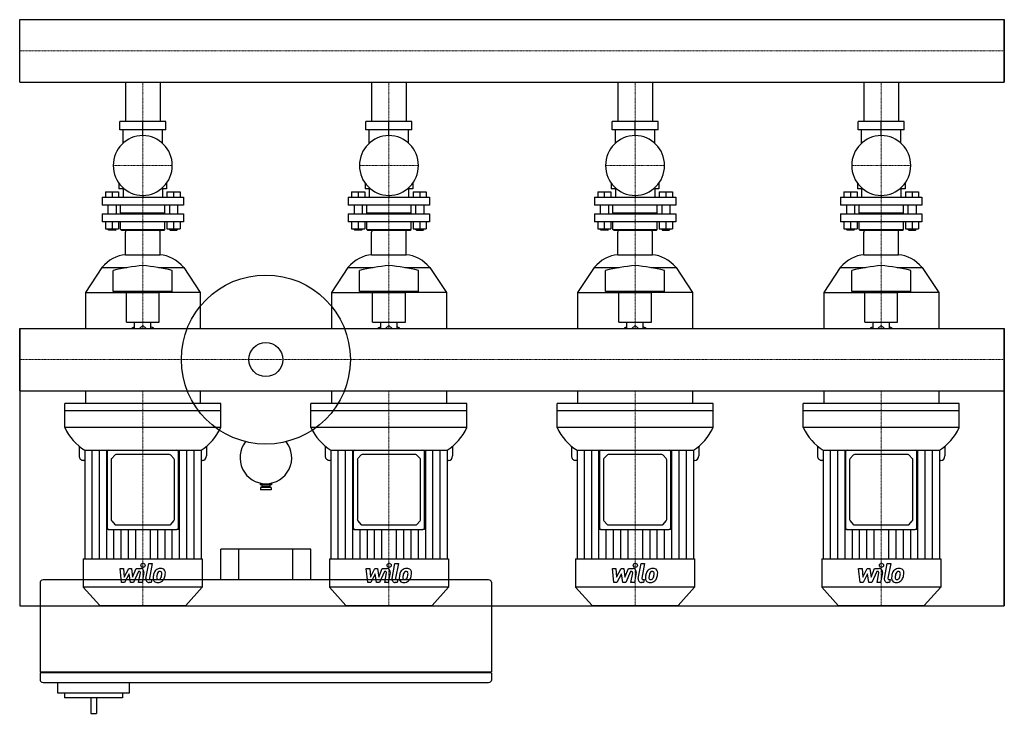
# Model space of a CAD drawing. Extents: x 0 to 1200, y -431 to 414.
import ezdxf

# ---------------------------------------------------------------- set-up
doc = ezdxf.new("R2010")
doc.units = 0
doc.linetypes.add('DASHDOT', pattern=[1, 0.5, -0.25, 0, -0.25])
doc.layers.get('0').update_dxf_attribs({"color": 124})
doc.layers.add('CP_AXIS', color=143, linetype='DASHDOT', lineweight=18)
doc.layers.add('CP_DETAL', color=33, linetype='Continuous')

msp = doc.modelspace()

# ---------------------------------------------------------------- linework, layer by layer
for p, q in [((0, 337.9), (0, 414.1)), ((0, 414.1), (1200, 414.1)), ((0, 414.1), (0, 414.1)), ((0, 337.9), (0, 414.1)), ((1200, 337.9), (1200, 414.1)), ((1200, 414.1), (1200, 337.9)), ((1200, 414.1), (1200, 414.1)), ((1200, 337.9), (1200, 414.1)), ((0, 337.9), (1200, 337.9)), ((0, 337.9), (0, 337.9)), ((128.8, 337.9), (128.8, 290)), ((128.8, 337.9), (171.2, 337.9)), ((171.2, 337.9), (171.2, 290)), ((428.8, 337.9), (428.8, 290)), ((428.8, 337.9), (471.2, 337.9)), ((471.2, 337.9), (471.2, 290)), ((728.8, 337.9), (728.8, 290)), ((728.8, 337.9), (771.2, 337.9)), ((771.2, 337.9), (771.2, 290)), ((1028.8, 337.9), (1028.8, 290)), ((1028.8, 337.9), (1071.2, 337.9)), ((1071.2, 337.9), (1071.2, 290)), ((1200, 337.9), (1200, 337.9)), ((178.1, 290), (121.9, 290)), ((121.9, 279.9), (121.9, 290)), ((150, 279.9), (150, 290)), ((178.1, 279.9), (178.1, 290)), ((478.1, 290), (421.9, 290)), ((421.9, 279.9), (421.9, 290)), ((450, 279.9), (450, 290)), ((478.1, 279.9), (478.1, 290)), ((778.1, 290), (721.9, 290)), ((721.9, 279.9), (721.9, 290)), ((750, 279.9), (750, 290)), ((778.1, 279.9), (778.1, 290)), ((1078.1, 290), (1021.9, 290)), ((1021.9, 279.9), (1021.9, 290)), ((1050, 279.9), (1050, 290)), ((1078.1, 279.9), (1078.1, 290)), ((178.1, 279.9), (121.9, 279.9)), ((126, 263.6), (126, 279.9)), ((150, 272.8), (150, 279.9)), ((174, 263.6), (174, 279.9)), ((478.1, 279.9), (421.9, 279.9)), ((426, 263.6), (426, 279.9)), ((450, 272.8), (450, 279.9)), ((474, 263.6), (474, 279.9)), ((778.1, 279.9), (721.9, 279.9)), ((726, 263.6), (726, 279.9)), ((750, 272.8), (750, 279.9)), ((774, 263.6), (774, 279.9)), ((1078.1, 279.9), (1021.9, 279.9)), ((1026, 263.6), (1026, 279.9)), ((1050, 272.8), (1050, 279.9)), ((1074, 263.6), (1074, 279.9)), ((104.5, 204.4), (104.5, 198)), ((104.5, 204.4), (120.5, 204.4)), ((112.5, 204.4), (112.5, 198)), ((120.5, 204.4), (120.5, 198)), ((121, 214.8), (121, 208.1)), ((127.4, 208.1), (121, 208.1)), ((126, 208.1), (126, 198)), ((179, 208.1), (172.6, 208.1)), ((174, 208.1), (174, 198)), ((179, 214.8), (179, 208.1)), ((179.5, 204.4), (179.5, 198)), ((179.5, 204.4), (195.5, 204.4)), ((187.5, 204.4), (187.5, 198)), ((195.5, 204.4), (195.5, 198)), ((404.5, 204.4), (404.5, 198)), ((404.5, 204.4), (420.5, 204.4)), ((412.5, 204.4), (412.5, 198)), ((420.5, 204.4), (420.5, 198)), ((421, 214.8), (421, 208.1)), ((427.4, 208.1), (421, 208.1)), ((426, 208.1), (426, 198)), ((479, 208.1), (472.6, 208.1)), ((474, 208.1), (474, 198)), ((479, 214.8), (479, 208.1)), ((479.5, 204.4), (479.5, 198)), ((479.5, 204.4), (495.5, 204.4)), ((487.5, 204.4), (487.5, 198)), ((495.5, 204.4), (495.5, 198)), ((704.5, 204.4), (704.5, 198)), ((704.5, 204.4), (720.5, 204.4)), ((712.5, 204.4), (712.5, 198)), ((720.5, 204.4), (720.5, 198)), ((721, 214.8), (721, 208.1)), ((727.4, 208.1), (721, 208.1)), ((726, 208.1), (726, 198)), ((779, 208.1), (772.6, 208.1)), ((774, 208.1), (774, 198)), ((779, 214.8), (779, 208.1)), ((779.5, 204.4), (779.5, 198)), ((779.5, 204.4), (795.5, 204.4)), ((787.5, 204.4), (787.5, 198)), ((795.5, 204.4), (795.5, 198)), ((1004.5, 204.4), (1004.5, 198)), ((1004.5, 204.4), (1020.5, 204.4)), ((1012.5, 204.4), (1012.5, 198)), ((1020.5, 204.4), (1020.5, 198)), ((1021, 214.8), (1021, 208.1)), ((1027.4, 208.1), (1021, 208.1)), ((1026, 208.1), (1026, 198)), ((1079, 208.1), (1072.6, 208.1)), ((1074, 208.1), (1074, 198)), ((1079, 214.8), (1079, 208.1)), ((1079.5, 204.4), (1079.5, 198)), ((1079.5, 204.4), (1095.5, 204.4)), ((1087.5, 204.4), (1087.5, 198)), ((1095.5, 204.4), (1095.5, 198)), ((100.5, 198), (199.5, 198)), ((100.5, 198), (100.5, 187.9)), ((150, 200), (150, 198)), ((199.5, 198), (199.5, 187.9)), ((400.5, 198), (499.5, 198)), ((400.5, 198), (400.5, 187.9)), ((450, 200), (450, 198)), ((499.5, 198), (499.5, 187.9)), ((700.5, 198), (799.5, 198)), ((700.5, 198), (700.5, 187.9)), ((750, 200), (750, 198)), ((799.5, 198), (799.5, 187.9)), ((1000.5, 198), (1099.5, 198)), ((1000.5, 198), (1000.5, 187.9)), ((1050, 200), (1050, 198)), ((1099.5, 198), (1099.5, 187.9)), ((199.5, 187.9), (100.5, 187.9)), ((107.5, 187.9), (107.5, 177.7)), ((117.5, 187.9), (117.5, 177.7)), ((123, 178.7), (123, 187.9)), ((177, 178.7), (177, 187.9)), ((182.5, 187.9), (182.5, 177.7)), ((192.5, 187.9), (192.5, 177.7)), ((499.5, 187.9), (400.5, 187.9)), ((407.5, 187.9), (407.5, 177.7)), ((417.5, 187.9), (417.5, 177.7)), ((423, 178.7), (423, 187.9)), ((477, 178.7), (477, 187.9)), ((482.5, 187.9), (482.5, 177.7)), ((492.5, 187.9), (492.5, 177.7)), ((799.5, 187.9), (700.5, 187.9)), ((707.5, 187.9), (707.5, 177.7)), ((717.5, 187.9), (717.5, 177.7)), ((723, 178.7), (723, 187.9)), ((777, 178.7), (777, 187.9)), ((782.5, 187.9), (782.5, 177.7)), ((792.5, 187.9), (792.5, 177.7)), ((1099.5, 187.9), (1000.5, 187.9)), ((1007.5, 187.9), (1007.5, 177.7)), ((1017.5, 187.9), (1017.5, 177.7)), ((1023, 178.7), (1023, 187.9)), ((1077, 178.7), (1077, 187.9)), ((1082.5, 187.9), (1082.5, 177.7)), ((1092.5, 187.9), (1092.5, 177.7)), ((100.5, 177.7), (199.5, 177.7)), ((100.5, 177.7), (100.5, 167.6)), ((123, 178.7), (177, 178.7)), ((124, 177.7), (123, 178.7)), ((176, 177.7), (177, 178.7)), ((199.5, 177.7), (199.5, 167.6)), ((400.5, 177.7), (499.5, 177.7)), ((400.5, 177.7), (400.5, 167.6)), ((423, 178.7), (477, 178.7)), ((424, 177.7), (423, 178.7)), ((476, 177.7), (477, 178.7)), ((499.5, 177.7), (499.5, 167.6)), ((700.5, 177.7), (799.5, 177.7)), ((700.5, 177.7), (700.5, 167.6)), ((723, 178.7), (777, 178.7)), ((724, 177.7), (723, 178.7)), ((776, 177.7), (777, 178.7)), ((799.5, 177.7), (799.5, 167.6)), ((1000.5, 177.7), (1099.5, 177.7)), ((1000.5, 177.7), (1000.5, 167.6)), ((1023, 178.7), (1077, 178.7)), ((1024, 177.7), (1023, 178.7)), ((1076, 177.7), (1077, 178.7)), ((1099.5, 177.7), (1099.5, 167.6)), ((199.5, 167.6), (100.5, 167.6)), ((104.5, 167.6), (104.5, 159.1)), ((104.5, 159.1), (120.5, 159.1)), ((107.5, 158.6), (107.5, 159.1)), ((107.5, 158.6), (117.5, 158.6)), ((108.5, 157.6), (107.5, 158.6)), ((116.5, 157.6), (108.5, 157.6)), ((112.5, 167.6), (112.5, 159.1)), ((116.5, 157.6), (117.5, 158.6)), ((117.5, 158.6), (117.5, 159.1)), ((120.5, 167.6), (120.5, 159.1)), ((123, 158.5), (123, 167.6)), ((123, 158.5), (177, 158.5)), ((124, 157.5), (123, 158.5)), ((124, 157.5), (176, 157.5)), ((129.5, 157.5), (170.5, 157.5)), ((176, 157.5), (177, 158.5)), ((177, 158.5), (177, 167.6)), ((179.5, 167.6), (179.5, 159.1)), ((179.5, 159.1), (187.5, 159.1)), ((182.5, 158.6), (182.5, 159.1)), ((192.5, 158.6), (182.5, 158.6)), ((183.5, 157.6), (182.5, 158.6)), ((183.5, 157.6), (191.5, 157.6)), ((187.5, 167.6), (187.5, 159.1)), ((187.5, 159.1), (195.5, 159.1)), ((191.5, 157.6), (192.5, 158.6)), ((192.5, 158.6), (192.5, 159.1)), ((195.5, 167.6), (195.5, 159.1)), ((499.5, 167.6), (400.5, 167.6)), ((404.5, 167.6), (404.5, 159.1)), ((404.5, 159.1), (420.5, 159.1)), ((407.5, 158.6), (407.5, 159.1)), ((407.5, 158.6), (417.5, 158.6)), ((408.5, 157.6), (407.5, 158.6)), ((416.5, 157.6), (408.5, 157.6)), ((412.5, 167.6), (412.5, 159.1)), ((416.5, 157.6), (417.5, 158.6)), ((417.5, 158.6), (417.5, 159.1)), ((420.5, 167.6), (420.5, 159.1)), ((423, 158.5), (423, 167.6)), ((423, 158.5), (477, 158.5)), ((424, 157.5), (423, 158.5)), ((424, 157.5), (476, 157.5)), ((429.5, 157.5), (470.5, 157.5)), ((476, 157.5), (477, 158.5)), ((477, 158.5), (477, 167.6)), ((479.5, 167.6), (479.5, 159.1)), ((479.5, 159.1), (487.5, 159.1)), ((482.5, 158.6), (482.5, 159.1)), ((492.5, 158.6), (482.5, 158.6)), ((483.5, 157.6), (482.5, 158.6)), ((483.5, 157.6), (491.5, 157.6)), ((487.5, 167.6), (487.5, 159.1)), ((487.5, 159.1), (495.5, 159.1)), ((491.5, 157.6), (492.5, 158.6)), ((492.5, 158.6), (492.5, 159.1)), ((495.5, 167.6), (495.5, 159.1)), ((799.5, 167.6), (700.5, 167.6)), ((704.5, 167.6), (704.5, 159.1)), ((704.5, 159.1), (720.5, 159.1)), ((707.5, 158.6), (707.5, 159.1)), ((707.5, 158.6), (717.5, 158.6)), ((708.5, 157.6), (707.5, 158.6)), ((716.5, 157.6), (708.5, 157.6)), ((712.5, 167.6), (712.5, 159.1)), ((716.5, 157.6), (717.5, 158.6)), ((717.5, 158.6), (717.5, 159.1)), ((720.5, 167.6), (720.5, 159.1)), ((723, 158.5), (723, 167.6)), ((723, 158.5), (777, 158.5)), ((724, 157.5), (723, 158.5)), ((724, 157.5), (776, 157.5)), ((729.5, 157.5), (770.5, 157.5)), ((776, 157.5), (777, 158.5)), ((777, 158.5), (777, 167.6)), ((779.5, 167.6), (779.5, 159.1)), ((779.5, 159.1), (787.5, 159.1)), ((782.5, 158.6), (782.5, 159.1)), ((792.5, 158.6), (782.5, 158.6)), ((783.5, 157.6), (782.5, 158.6)), ((783.5, 157.6), (791.5, 157.6)), ((787.5, 167.6), (787.5, 159.1)), ((787.5, 159.1), (795.5, 159.1)), ((791.5, 157.6), (792.5, 158.6)), ((792.5, 158.6), (792.5, 159.1)), ((795.5, 167.6), (795.5, 159.1)), ((1099.5, 167.6), (1000.5, 167.6)), ((1004.5, 167.6), (1004.5, 159.1)), ((1004.5, 159.1), (1020.5, 159.1)), ((1007.5, 158.6), (1007.5, 159.1)), ((1007.5, 158.6), (1017.5, 158.6)), ((1008.5, 157.6), (1007.5, 158.6)), ((1016.5, 157.6), (1008.5, 157.6)), ((1012.5, 167.6), (1012.5, 159.1)), ((1016.5, 157.6), (1017.5, 158.6)), ((1017.5, 158.6), (1017.5, 159.1)), ((1020.5, 167.6), (1020.5, 159.1)), ((1023, 158.5), (1023, 167.6)), ((1023, 158.5), (1077, 158.5)), ((1024, 157.5), (1023, 158.5)), ((1024, 157.5), (1076, 157.5)), ((1029.5, 157.5), (1070.5, 157.5)), ((1076, 157.5), (1077, 158.5)), ((1077, 158.5), (1077, 167.6)), ((1079.5, 167.6), (1079.5, 159.1)), ((1079.5, 159.1), (1087.5, 159.1)), ((1082.5, 158.6), (1082.5, 159.1)), ((1092.5, 158.6), (1082.5, 158.6)), ((1083.5, 157.6), (1082.5, 158.6)), ((1083.5, 157.6), (1091.5, 157.6)), ((1087.5, 167.6), (1087.5, 159.1)), ((1087.5, 159.1), (1095.5, 159.1)), ((1091.5, 157.6), (1092.5, 158.6)), ((1092.5, 158.6), (1092.5, 159.1)), ((1095.5, 167.6), (1095.5, 159.1)), ((128.8, 127.4), (128.8, 155.2)), ((171.2, 127.4), (171.2, 155.2)), ((428.8, 127.4), (428.8, 155.2)), ((471.2, 127.4), (471.2, 155.2)), ((728.8, 127.4), (728.8, 155.2)), ((771.2, 127.4), (771.2, 155.2)), ((1028.8, 127.4), (1028.8, 155.2)), ((1071.2, 127.4), (1071.2, 155.2)), ((128.8, 127.4), (171.2, 127.4)), ((428.8, 127.4), (471.2, 127.4)), ((728.8, 127.4), (771.2, 127.4)), ((1028.8, 127.4), (1071.2, 127.4)), ((100, 112), (80, 81.9)), ((100, 112), (130.7, 112)), ((114, 83), (114, 108.6)), ((169.3, 112), (200, 112)), ((186, 83), (186, 108.6)), ((200, 112), (220, 81.9)), ((400, 112), (380, 81.9)), ((400, 112), (430.7, 112)), ((414, 83), (414, 108.6)), ((469.3, 112), (500, 112)), ((486, 83), (486, 108.6)), ((500, 112), (520, 81.9)), ((700, 112), (680, 81.9)), ((700, 112), (730.7, 112)), ((714, 83), (714, 108.6)), ((769.3, 112), (800, 112)), ((786, 83), (786, 108.6)), ((800, 112), (820, 81.9)), ((1000, 112), (980, 81.9)), ((1000, 112), (1030.7, 112)), ((1014, 83), (1014, 108.6)), ((1069.3, 112), (1100, 112)), ((1086, 83), (1086, 108.6)), ((1100, 112), (1120, 81.9)), ((80, 81.9), (129, 81.9)), ((80, 81.9), (80, 38)), ((186, 83), (114, 83)), ((130, 81.5), (126, 83)), ((130, 81.5), (170, 81.5)), ((130, 45.4), (130, 81.5)), ((170, 81.5), (174, 83)), ((170, 45.4), (170, 81.5)), ((220, 81.9), (171, 81.9)), ((220, 81.9), (220, 38)), ((380, 81.9), (429, 81.9)), ((380, 81.9), (380, 38)), ((486, 83), (414, 83)), ((430, 81.5), (426, 83)), ((430, 81.5), (470, 81.5)), ((430, 45.4), (430, 81.5)), ((470, 81.5), (474, 83)), ((470, 45.4), (470, 81.5)), ((520, 81.9), (471, 81.9)), ((520, 81.9), (520, 38)), ((680, 81.9), (729, 81.9)), ((680, 81.9), (680, 38)), ((786, 83), (714, 83)), ((730, 81.5), (726, 83)), ((730, 81.5), (770, 81.5)), ((730, 45.4), (730, 81.5)), ((770, 81.5), (774, 83)), ((770, 45.4), (770, 81.5)), ((820, 81.9), (771, 81.9)), ((820, 81.9), (820, 38)), ((980, 81.9), (1029, 81.9)), ((980, 81.9), (980, 38)), ((1086, 83), (1014, 83)), ((1030, 81.5), (1026, 83)), ((1030, 81.5), (1070, 81.5)), ((1030, 45.4), (1030, 81.5)), ((1070, 81.5), (1074, 83)), ((1070, 45.4), (1070, 81.5)), ((1120, 81.9), (1071, 81.9)), ((1120, 81.9), (1120, 38)), ((0, 38), (1200, 38)), ((0, -38.1), (0, 38)), ((0, 38), (0, -38.1)), ((0, 38), (0, -38.1)), ((0, -38.1), (0, 38)), ((0, 38), (0, 38)), ((130, 45.4), (150, 45.4)), ((140.1, 38), (140.1, 45.4)), ((145.9, 38), (150, 41.6)), ((150, 45.4), (170, 45.4)), ((150, 41.6), (154.1, 38)), ((159.9, 38), (159.9, 45.4)), ((430, 45.4), (450, 45.4)), ((440.1, 38), (440.1, 45.4)), ((445.9, 38), (450, 41.6)), ((450, 45.4), (470, 45.4)), ((450, 41.6), (454.1, 38)), ((459.9, 38), (459.9, 45.4)), ((730, 45.4), (750, 45.4)), ((740.1, 38), (740.1, 45.4)), ((745.9, 38), (750, 41.6)), ((750, 45.4), (770, 45.4)), ((750, 41.6), (754.1, 38)), ((759.9, 38), (759.9, 45.4)), ((1030, 45.4), (1050, 45.4)), ((1040.1, 38), (1040.1, 45.4)), ((1045.9, 38), (1050, 41.6)), ((1050, 45.4), (1070, 45.4)), ((1050, 41.6), (1054.1, 38)), ((1059.9, 38), (1059.9, 45.4)), ((1200, -38.1), (1200, 38)), ((1200, -38.1), (1200, 38)), ((1200, 38), (1200, -38.1)), ((1200, -38.1), (1200, 38)), ((1200, 38), (1200, 38)), ((0, -38.1), (1200, -38.1)), ((0, -38.1), (0, -38.1)), ((0, -38.1), (0, -300)), ((80, -38.1), (80, -53.5)), ((220, -38.1), (220, -53.5)), ((380, -38.1), (380, -53.5)), ((520, -38.1), (520, -53.5)), ((680, -38.1), (680, -53.5)), ((820, -38.1), (820, -53.5)), ((980, -38.1), (980, -53.5)), ((1120, -38.1), (1120, -53.5)), ((1200, -38.1), (1200, -300)), ((1200, -300), (1200, -38.1)), ((1200, -38.1), (1200, -38.1)), ((245, -53.5), (55, -53.5)), ((55, -82.9), (55, -53.5)), ((245, -82.9), (245, -53.5)), ((545, -53.5), (355, -53.5)), ((355, -82.9), (355, -53.5)), ((545, -82.9), (545, -53.5)), ((845, -53.5), (655, -53.5)), ((655, -82.9), (655, -53.5)), ((845, -82.9), (845, -53.5)), ((1145, -53.5), (955, -53.5)), ((955, -82.9), (955, -53.5)), ((1145, -82.9), (1145, -53.5)), ((245, -62.3), (55, -62.3)), ((545, -62.3), (355, -62.3)), ((845, -62.3), (655, -62.3)), ((1145, -62.3), (955, -62.3)), ((245, -82.9), (55, -82.9)), ((545, -82.9), (355, -82.9)), ((845, -82.9), (655, -82.9)), ((1145, -82.9), (955, -82.9)), ((72.4, -105.5), (72.4, -117.3)), ((227.6, -105.5), (227.6, -117.3)), ((372.4, -105.5), (372.4, -117.3)), ((527.6, -105.5), (527.6, -117.3)), ((672.4, -105.5), (672.4, -117.3)), ((827.6, -105.5), (827.6, -117.3)), ((972.4, -105.5), (972.4, -117.3)), ((1127.6, -105.5), (1127.6, -117.3)), ((79.3, -110.2), (79.3, -242.7)), ((79.3, -110.2), (221.1, -110.2)), ((106.5, -112.5), (106.5, -110.2)), ((106.5, -112.5), (106.5, -204.9)), ((115.9, -116.5), (112.1, -120.7)), ((182.7, -115.8), (117.3, -115.8)), ((187.9, -120.7), (184.1, -116.5)), ((193.5, -110.2), (193.5, -112.5)), ((193.5, -204.9), (193.5, -112.5)), ((221.1, -110.2), (221.1, -242.7)), ((379.3, -110.2), (379.3, -242.7)), ((379.3, -110.2), (521.1, -110.2)), ((406.5, -112.5), (406.5, -110.2)), ((406.5, -112.5), (406.5, -204.9)), ((415.9, -116.5), (412.1, -120.7)), ((482.7, -115.8), (417.3, -115.8)), ((487.9, -120.7), (484.1, -116.5)), ((493.5, -110.2), (493.5, -112.5)), ((493.5, -204.9), (493.5, -112.5)), ((521.1, -110.2), (521.1, -242.7)), ((679.3, -110.2), (679.3, -242.7)), ((679.3, -110.2), (821.1, -110.2)), ((706.5, -112.5), (706.5, -110.2)), ((706.5, -112.5), (706.5, -204.9)), ((715.9, -116.5), (712.1, -120.7)), ((782.7, -115.8), (717.3, -115.8)), ((787.9, -120.7), (784.1, -116.5)), ((793.5, -110.2), (793.5, -112.5)), ((793.5, -204.9), (793.5, -112.5)), ((821.1, -110.2), (821.1, -242.7)), ((979.3, -110.2), (979.3, -242.7)), ((979.3, -110.2), (1121.1, -110.2)), ((1006.5, -112.5), (1006.5, -110.2)), ((1006.5, -112.5), (1006.5, -204.9)), ((1015.9, -116.5), (1012.1, -120.7)), ((1082.7, -115.8), (1017.3, -115.8)), ((1087.9, -120.7), (1084.1, -116.5)), ((1093.5, -110.2), (1093.5, -112.5)), ((1093.5, -204.9), (1093.5, -112.5)), ((1121.1, -110.2), (1121.1, -242.7)), ((79.3, -122.8), (77.4, -122.8)), ((111.5, -122.3), (111.5, -195)), ((188.5, -195), (188.5, -122.3)), ((222.6, -122.8), (221.1, -122.8)), ((379.3, -122.8), (377.4, -122.8)), ((411.5, -122.3), (411.5, -195)), ((488.5, -195), (488.5, -122.3)), ((522.6, -122.8), (521.1, -122.8)), ((679.3, -122.8), (677.4, -122.8)), ((711.5, -122.3), (711.5, -195)), ((788.5, -195), (788.5, -122.3)), ((822.6, -122.8), (821.1, -122.8)), ((979.3, -122.8), (977.4, -122.8)), ((1011.5, -122.3), (1011.5, -195)), ((1088.5, -195), (1088.5, -122.3)), ((1122.6, -122.8), (1121.1, -122.8)), ((293, -150.4), (293, -152.7)), ((307, -152.7), (293, -152.7)), ((306.5, -155.7), (293.5, -155.7)), ((293.5, -155.7), (293.5, -158.7)), ((295, -152.7), (295, -154.7)), ((305, -154.7), (295, -154.7)), ((297, -154.7), (297, -155.7)), ((300, -151.2), (300, -152.7)), ((303, -154.7), (303, -155.7)), ((305, -152.7), (305, -154.7)), ((306.5, -155.7), (306.5, -158.7)), ((307, -150.4), (307, -152.7)), ((306.5, -158.7), (293.5, -158.7)), ((112.1, -196.6), (115.9, -200.9)), ((117.3, -201.5), (182.7, -201.5)), ((184.1, -200.9), (187.9, -196.6)), ((412.1, -196.6), (415.9, -200.9)), ((417.3, -201.5), (482.7, -201.5)), ((484.1, -200.9), (487.9, -196.6)), ((712.1, -196.6), (715.9, -200.9)), ((717.3, -201.5), (782.7, -201.5)), ((784.1, -200.9), (787.9, -196.6)), ((1012.1, -196.6), (1015.9, -200.9)), ((1017.3, -201.5), (1082.7, -201.5)), ((1084.1, -200.9), (1087.9, -196.6)), ((106.5, -207.1), (106.5, -204.9)), ((108.5, -207.1), (106.5, -207.1)), ((108.5, -207.1), (191.5, -207.1)), ((193.5, -207.1), (191.5, -207.1)), ((193.5, -204.9), (193.5, -207.1)), ((406.5, -207.1), (406.5, -204.9)), ((408.5, -207.1), (406.5, -207.1)), ((408.5, -207.1), (491.5, -207.1)), ((493.5, -207.1), (491.5, -207.1)), ((493.5, -204.9), (493.5, -207.1)), ((706.5, -207.1), (706.5, -204.9)), ((708.5, -207.1), (706.5, -207.1)), ((708.5, -207.1), (791.5, -207.1)), ((793.5, -207.1), (791.5, -207.1)), ((793.5, -204.9), (793.5, -207.1)), ((1006.5, -207.1), (1006.5, -204.9)), ((1008.5, -207.1), (1006.5, -207.1)), ((1008.5, -207.1), (1091.5, -207.1)), ((1093.5, -207.1), (1091.5, -207.1)), ((1093.5, -204.9), (1093.5, -207.1)), ((245, -268.4), (245, -230.9)), ((355, -230.9), (245, -230.9)), ((267, -268.4), (267, -230.9)), ((333, -268.4), (333, -230.9)), ((355, -268.4), (355, -230.9)), ((77.5, -242.7), (222.5, -242.7)), ((77.5, -242.7), (77.5, -277.2)), ((222.5, -242.7), (222.5, -277.2)), ((377.5, -242.7), (522.5, -242.7)), ((377.5, -242.7), (377.5, -277.2)), ((522.5, -242.7), (522.5, -277.2)), ((677.5, -242.7), (822.5, -242.7)), ((677.5, -242.7), (677.5, -277.2)), ((822.5, -242.7), (822.5, -277.2)), ((977.5, -242.7), (1122.5, -242.7)), ((977.5, -242.7), (977.5, -277.2)), ((1122.5, -242.7), (1122.5, -277.2)), ((25, -271), (25, -380.3)), ((571.5, -268.4), (28.5, -268.4)), ((575, -271), (575, -380.3)), ((222.5, -277.2), (77.5, -277.2)), ((97.5, -299.5), (77.5, -277.2)), ((202.5, -299.5), (222.5, -277.2)), ((522.5, -277.2), (377.5, -277.2)), ((397.5, -299.5), (377.5, -277.2)), ((502.5, -299.5), (522.5, -277.2)), ((822.5, -277.2), (677.5, -277.2)), ((697.5, -299.5), (677.5, -277.2)), ((802.5, -299.5), (822.5, -277.2)), ((1122.5, -277.2), (977.5, -277.2)), ((997.5, -299.5), (977.5, -277.2)), ((1102.5, -299.5), (1122.5, -277.2)), ((0, -300), (1200, -300)), ((97.5, -299.5), (202.5, -299.5)), ((397.5, -299.5), (502.5, -299.5)), ((697.5, -299.5), (802.5, -299.5)), ((997.5, -299.5), (1102.5, -299.5)), ((25, -380.3), (575, -380.3)), ((25, -381.6), (25, -390.9)), ((575, -381.6), (25, -381.6)), ((28.5, -381.6), (28.5, -380.3)), ((571.5, -381.6), (571.5, -380.3)), ((575, -381.6), (575, -390.9)), ((28.5, -393.5), (571.5, -393.5)), ((46, -393.5), (46, -406)), ((134, -406), (134, -393.5)), ((46, -406), (134, -406)), ((54.8, -406), (54.8, -412.2)), ((125.2, -406), (125.2, -412.2)), ((125.2, -412.2), (54.8, -412.2)), ((86.5, -412.2), (86.5, -431)), ((93.5, -412.2), (93.5, -431)), ((86.5, -431), (93.5, -431))]:
    msp.add_line(p, q)
for radius in [103, 20.8]:
    msp.add_circle((300, 0), radius)
for start, end in [(141.3358, 270), (270, 38.6642)]:
    msp.add_arc((300, -119.7), 31.5, start, end)
for centre, major_axis, ratio, start_param, end_param in [((150, 236.4), (0, 36.4), 0.988362, 4.712389, 10.995574), ((450, 236.4), (0, 36.4), 0.988362, 4.712389, 10.995574), ((750, 236.4), (0, 36.4), 0.988362, 4.712389, 10.995574), ((1050, 236.4), (0, 36.4), 0.988362, 4.712389, 10.995574), ((130.8, 155.2), (0, 3.01), 0.664295, 0.722734, 1.570796), ((169.2, 155.2), (0, 3.01), 0.664295, -1.570796, -0.722734), ((430.8, 155.2), (0, 3.01), 0.664295, 0.722734, 1.570796), ((469.2, 155.2), (0, 3.01), 0.664295, -1.570796, -0.722734), ((730.8, 155.2), (0, 3.01), 0.664295, 0.722734, 1.570796), ((769.2, 155.2), (0, 3.01), 0.664295, -1.570796, -0.722734), ((1030.8, 155.2), (0, 3.01), 0.664295, 0.722734, 1.570796), ((1069.2, 155.2), (0, 3.01), 0.664295, -1.570796, -0.722734), ((130.4, 52.2), (0, 75.3), 0.664295, 0.031254, 0.652593), ((169.6, 52.2), (0, 75.3), 0.664295, -0.652593, -0.031254), ((430.4, 52.2), (0, 75.3), 0.664295, 0.031254, 0.652593), ((469.6, 52.2), (0, 75.3), 0.664295, -0.652593, -0.031254), ((730.4, 52.2), (0, 75.3), 0.664295, 0.031254, 0.652593), ((769.6, 52.2), (0, 75.3), 0.664295, -0.652593, -0.031254), ((1030.4, 52.2), (0, 75.3), 0.664295, 0.031254, 0.652593), ((1069.6, 52.2), (0, 75.3), 0.664295, -0.652593, -0.031254), ((177.8, -509.1), (0, 625.1), 0.664295, 0.067033, 0.154282), ((122.2, -509.1), (0, 625.1), 0.664295, -0.154282, -0.067033), ((477.8, -509.1), (0, 625.1), 0.664295, 0.067033, 0.154282), ((422.2, -509.1), (0, 625.1), 0.664295, -0.154282, -0.067033), ((777.8, -509.1), (0, 625.1), 0.664295, 0.067033, 0.154282), ((722.2, -509.1), (0, 625.1), 0.664295, -0.154282, -0.067033), ((1077.8, -509.1), (0, 625.1), 0.664295, 0.067033, 0.154282), ((1022.2, -509.1), (0, 625.1), 0.664295, -0.154282, -0.067033), ((150, -7.3), (0, 49.7), 0.664295, 0.30501, 0.418655), ((150, -7.3), (0, 49.7), 0.664295, -0.418655, -0.30501), ((450, -7.3), (0, 49.7), 0.664295, 0.30501, 0.418655), ((450, -7.3), (0, 49.7), 0.664295, -0.418655, -0.30501), ((750, -7.3), (0, 49.7), 0.664295, 0.30501, 0.418655), ((750, -7.3), (0, 49.7), 0.664295, -0.418655, -0.30501), ((1050, -7.3), (0, 49.7), 0.664295, 0.30501, 0.418655), ((1050, -7.3), (0, 49.7), 0.664295, -0.418655, -0.30501), ((106.3, -53.5), (0, 64.2), 0.89826, 2.045865, 2.654607), ((191.8, -52), (0, 66.8), 0.89826, 3.651937, 4.231419), ((406.3, -53.5), (0, 64.2), 0.89826, 2.045865, 2.654607), ((491.8, -52), (0, 66.8), 0.89826, 3.651937, 4.231419), ((706.3, -53.5), (0, 64.2), 0.89826, 2.045865, 2.654607), ((791.8, -52), (0, 66.8), 0.89826, 3.651937, 4.231419), ((1006.3, -53.5), (0, 64.2), 0.89826, 2.045865, 2.654607), ((1091.8, -52), (0, 66.8), 0.89826, 3.651937, 4.231419), ((77.4, -117.3), (0, 5.57), 0.89826, 1.570796, 3.141593), ((108.5, -112.5), (0, 2.23), 0.89826, 0, 1.570796), ((117.3, -118), (0, 2.23), 0.89826, 0, 0.785398), ((182.7, -118), (0, 2.23), 0.89826, -0.785398, 0), ((191.5, -112.5), (0, 2.23), 0.89826, -1.570796, 0), ((222.6, -117.3), (0, 5.57), 0.89826, 3.141593, 4.712389), ((377.4, -117.3), (0, 5.57), 0.89826, 1.570796, 3.141593), ((408.5, -112.5), (0, 2.23), 0.89826, 0, 1.570796), ((417.3, -118), (0, 2.23), 0.89826, 0, 0.785398), ((482.7, -118), (0, 2.23), 0.89826, -0.785398, 0), ((491.5, -112.5), (0, 2.23), 0.89826, -1.570796, 0), ((522.6, -117.3), (0, 5.57), 0.89826, 3.141593, 4.712389), ((677.4, -117.3), (0, 5.57), 0.89826, 1.570796, 3.141593), ((708.5, -112.5), (0, 2.23), 0.89826, 0, 1.570796), ((717.3, -118), (0, 2.23), 0.89826, 0, 0.785398), ((782.7, -118), (0, 2.23), 0.89826, -0.785398, 0), ((791.5, -112.5), (0, 2.23), 0.89826, -1.570796, 0), ((822.6, -117.3), (0, 5.57), 0.89826, 3.141593, 4.712389), ((977.4, -117.3), (0, 5.57), 0.89826, 1.570796, 3.141593), ((1008.5, -112.5), (0, 2.23), 0.89826, 0, 1.570796), ((1017.3, -118), (0, 2.23), 0.89826, 0, 0.785398), ((1082.7, -118), (0, 2.23), 0.89826, -0.785398, 0), ((1091.5, -112.5), (0, 2.23), 0.89826, -1.570796, 0), ((1122.6, -117.3), (0, 5.57), 0.89826, 3.141593, 4.712389), ((113.5, -122.3), (0, 2.23), 0.89826, 0.785398, 1.570796), ((186.5, -122.3), (0, 2.23), 0.89826, 4.712389, 5.497787), ((413.5, -122.3), (0, 2.23), 0.89826, 0.785398, 1.570796), ((486.5, -122.3), (0, 2.23), 0.89826, 4.712389, 5.497787), ((713.5, -122.3), (0, 2.23), 0.89826, 0.785398, 1.570796), ((786.5, -122.3), (0, 2.23), 0.89826, -1.570796, -0.785398), ((1013.5, -122.3), (0, 2.23), 0.89826, 0.785398, 1.570796), ((1086.5, -122.3), (0, 2.23), 0.89826, 4.712389, 5.497787), ((113.5, -195), (0, 2.23), 0.89826, 1.570796, 2.356194), ((117.3, -199.3), (0, 2.23), 0.89826, 2.356194, 3.141593), ((182.7, -199.3), (0, 2.23), 0.89826, 3.141593, 3.926991), ((186.5, -195), (0, 2.23), 0.89826, 3.926991, 4.712389), ((413.5, -195), (0, 2.23), 0.89826, 1.570796, 2.356194), ((417.3, -199.3), (0, 2.23), 0.89826, 2.356194, 3.141593), ((482.7, -199.3), (0, 2.23), 0.89826, 3.141593, 3.926991), ((486.5, -195), (0, 2.23), 0.89826, 3.926991, 4.712389), ((713.5, -195), (0, 2.23), 0.89826, 1.570796, 2.356194), ((717.3, -199.3), (0, 2.23), 0.89826, 2.356194, 3.141593), ((782.7, -199.3), (0, 2.23), 0.89826, 3.141593, 3.926991), ((786.5, -195), (0, 2.23), 0.89826, 3.926991, 4.712389), ((1013.5, -195), (0, 2.23), 0.89826, 1.570796, 2.356194), ((1017.3, -199.3), (0, 2.23), 0.89826, 2.356194, 3.141593), ((1082.7, -199.3), (0, 2.23), 0.89826, 3.141593, 3.926991), ((1086.5, -195), (0, 2.23), 0.89826, 3.926991, 4.712389), ((108.5, -204.9), (0, 2.23), 0.89826, 1.570796, 3.141593), ((191.5, -204.9), (0, 2.23), 0.89826, 3.141593, 4.712389), ((408.5, -204.9), (0, 2.23), 0.89826, 1.570796, 3.141593), ((491.5, -204.9), (0, 2.23), 0.89826, 3.141593, 4.712389), ((708.5, -204.9), (0, 2.23), 0.89826, 1.570796, 3.141593), ((791.5, -204.9), (0, 2.23), 0.89826, 3.141593, 4.712389), ((1008.5, -204.9), (0, 2.23), 0.89826, 1.570796, 3.141593), ((1091.5, -204.9), (0, 2.23), 0.89826, 3.141593, 4.712389), ((28.5, -271), (-3.52, 0), 0.710227, -1.570796, 0), ((571.5, -271), (-3.52, 0), 0.710227, -3.141593, -1.570796), ((28.5, -390.9), (-3.52, 0), 0.710227, 0, 1.570796), ((571.5, -390.9), (-3.52, 0), 0.710227, 1.570796, 3.141593)]:
    msp.add_ellipse(centre, major_axis=major_axis, ratio=ratio, start_param=start_param, end_param=end_param)
at = {"layer": 'CP_AXIS'}
for p, q in [((0, 376), (1200, 376)), ((150, 157.5), (150, 337.9)), ((450, 157.5), (450, 337.9)), ((750, 157.5), (750, 337.9)), ((1050, 157.5), (1050, 337.9)), ((114, 236.4), (186, 236.4)), ((414, 236.4), (486, 236.4)), ((714, 236.4), (786, 236.4)), ((1014, 236.4), (1086, 236.4)), ((150, 38), (150, 157.5)), ((450, 38), (450, 157.5)), ((750, 38), (750, 157.5)), ((1050, 38), (1050, 157.5)), ((0, 0), (1200, 0)), ((150, -299.5), (150, -38.1)), ((450, -299.5), (450, -38.1)), ((750, -299.5), (750, -38.1)), ((1050, -299.5), (1050, -38.1))]:
    msp.add_line(p, q, dxfattribs=at)
at = {"layer": 'CP_DETAL'}
for p, q in [((87.8, -110.2), (87.8, -242.7)), ((96.7, -110.2), (96.7, -242.7)), ((105.6, -110.2), (105.6, -242.7)), ((194.4, -110.2), (194.4, -242.7)), ((203.3, -110.2), (203.3, -242.7)), ((212.2, -110.2), (212.2, -242.7)), ((387.8, -110.2), (387.8, -242.7)), ((396.7, -110.2), (396.7, -242.7)), ((405.6, -110.2), (405.6, -242.7)), ((494.4, -110.2), (494.4, -242.7)), ((503.3, -110.2), (503.3, -242.7)), ((512.2, -110.2), (512.2, -242.7)), ((687.8, -110.2), (687.8, -242.7)), ((696.7, -110.2), (696.7, -242.7)), ((705.6, -110.2), (705.6, -242.7)), ((794.4, -110.2), (794.4, -242.7)), ((803.3, -110.2), (803.3, -242.7)), ((812.2, -110.2), (812.2, -242.7)), ((987.8, -110.2), (987.8, -242.7)), ((996.7, -110.2), (996.7, -242.7)), ((1005.6, -110.2), (1005.6, -242.7)), ((1094.4, -110.2), (1094.4, -242.7)), ((1103.3, -110.2), (1103.3, -242.7)), ((1112.2, -110.2), (1112.2, -242.7)), ((114.4, -207.1), (114.4, -242.7)), ((123.3, -207.1), (123.3, -242.7)), ((132.2, -207.1), (132.2, -242.7)), ((141.1, -207.1), (141.1, -242.7)), ((158.9, -207.1), (158.9, -242.7)), ((167.8, -207.1), (167.8, -242.7)), ((176.7, -207.1), (176.7, -242.7)), ((185.6, -207.1), (185.6, -242.7)), ((414.4, -207.1), (414.4, -242.7)), ((423.3, -207.1), (423.3, -242.7)), ((432.2, -207.1), (432.2, -242.7)), ((441.1, -207.1), (441.1, -242.7)), ((458.9, -207.1), (458.9, -242.7)), ((467.8, -207.1), (467.8, -242.7)), ((476.7, -207.1), (476.7, -242.7)), ((485.6, -207.1), (485.6, -242.7)), ((714.4, -207.1), (714.4, -242.7)), ((723.3, -207.1), (723.3, -242.7)), ((732.2, -207.1), (732.2, -242.7)), ((741.1, -207.1), (741.1, -242.7)), ((758.9, -207.1), (758.9, -242.7)), ((767.8, -207.1), (767.8, -242.7)), ((776.7, -207.1), (776.7, -242.7)), ((785.6, -207.1), (785.6, -242.7)), ((1014.4, -207.1), (1014.4, -242.7)), ((1023.3, -207.1), (1023.3, -242.7)), ((1032.2, -207.1), (1032.2, -242.7)), ((1041.1, -207.1), (1041.1, -242.7)), ((1058.9, -207.1), (1058.9, -242.7)), ((1067.8, -207.1), (1067.8, -242.7)), ((1076.7, -207.1), (1076.7, -242.7)), ((1085.6, -207.1), (1085.6, -242.7)), ((153.8, -266.7), (157.3, -248.4)), ((157.3, -248.4), (161.6, -248.4)), ((161.6, -248.4), (158.1, -266.2)), ((453.8, -266.7), (457.3, -248.4)), ((457.3, -248.4), (461.6, -248.4)), ((461.6, -248.4), (458.1, -266.2)), ((753.8, -266.7), (757.3, -248.4)), ((757.3, -248.4), (761.6, -248.4)), ((761.6, -248.4), (758.1, -266.2)), ((1053.8, -266.7), (1057.3, -248.4)), ((1057.3, -248.4), (1061.6, -248.4)), ((1061.6, -248.4), (1058.1, -266.2)), ((122.4, -254.6), (126.7, -254.6)), ((124.2, -271.5), (122.4, -254.6)), ((126.7, -254.6), (127.4, -265.1)), ((127.4, -265.1), (132.9, -254.6)), ((133.4, -260.9), (127.8, -271.5)), ((132.9, -254.6), (136.2, -254.6)), ((134.9, -271.5), (133.4, -260.9)), ((136.2, -254.6), (137.6, -265.1)), ((137.6, -265.1), (141.8, -254.6)), ((144.6, -258.2), (138.6, -271.5)), ((141.8, -254.6), (147.5, -254.6)), ((145.6, -258.2), (144.6, -258.2)), ((144.9, -271.5), (147.1, -260)), ((151.4, -259.4), (149.1, -271.5)), ((422.4, -254.6), (426.7, -254.6)), ((424.2, -271.5), (422.4, -254.6)), ((426.7, -254.6), (427.4, -265.1)), ((427.4, -265.1), (432.9, -254.6)), ((433.4, -260.9), (427.8, -271.5)), ((432.9, -254.6), (436.2, -254.6)), ((434.9, -271.5), (433.4, -260.9)), ((436.2, -254.6), (437.6, -265.1)), ((437.6, -265.1), (441.8, -254.6)), ((444.6, -258.2), (438.6, -271.5)), ((441.8, -254.6), (447.5, -254.6)), ((445.6, -258.2), (444.6, -258.2)), ((444.9, -271.5), (447.1, -260)), ((451.4, -259.4), (449.1, -271.5)), ((722.4, -254.6), (726.7, -254.6)), ((724.2, -271.5), (722.4, -254.6)), ((726.7, -254.6), (727.4, -265.1)), ((727.4, -265.1), (732.9, -254.6)), ((733.4, -260.9), (727.8, -271.5)), ((732.9, -254.6), (736.2, -254.6)), ((734.9, -271.5), (733.4, -260.9)), ((736.2, -254.6), (737.6, -265.1)), ((737.6, -265.1), (741.8, -254.6)), ((744.6, -258.2), (738.6, -271.5)), ((741.8, -254.6), (747.5, -254.6)), ((745.6, -258.2), (744.6, -258.2)), ((744.9, -271.5), (747.1, -260)), ((751.4, -259.4), (749.1, -271.5)), ((1022.4, -254.6), (1026.7, -254.6)), ((1024.2, -271.5), (1022.4, -254.6)), ((1026.7, -254.6), (1027.4, -265.1)), ((1027.4, -265.1), (1032.9, -254.6)), ((1033.4, -260.9), (1027.8, -271.5)), ((1032.9, -254.6), (1036.2, -254.6)), ((1034.9, -271.5), (1033.4, -260.9)), ((1036.2, -254.6), (1037.6, -265.1)), ((1037.6, -265.1), (1041.8, -254.6)), ((1044.6, -258.2), (1038.6, -271.5)), ((1041.8, -254.6), (1047.5, -254.6)), ((1045.6, -258.2), (1044.6, -258.2)), ((1044.9, -271.5), (1047.1, -260)), ((1051.4, -259.4), (1049.1, -271.5)), ((127.8, -271.5), (124.2, -271.5)), ((138.6, -271.5), (134.9, -271.5)), ((149.1, -271.5), (144.9, -271.5)), ((160.2, -271.5), (157.7, -271.5)), ((159.6, -267.9), (160.9, -267.9)), ((160.9, -267.9), (160.2, -271.5)), ((427.8, -271.5), (424.2, -271.5)), ((438.6, -271.5), (434.9, -271.5)), ((449.1, -271.5), (444.9, -271.5)), ((460.2, -271.5), (457.7, -271.5)), ((459.6, -267.9), (460.9, -267.9)), ((460.9, -267.9), (460.2, -271.5)), ((727.8, -271.5), (724.2, -271.5)), ((738.6, -271.5), (734.9, -271.5)), ((749.1, -271.5), (744.9, -271.5)), ((760.2, -271.5), (757.7, -271.5)), ((759.6, -267.9), (760.9, -267.9)), ((760.9, -267.9), (760.2, -271.5)), ((1027.8, -271.5), (1024.2, -271.5)), ((1038.6, -271.5), (1034.9, -271.5)), ((1049.1, -271.5), (1044.9, -271.5)), ((1060.2, -271.5), (1057.7, -271.5)), ((1059.6, -267.9), (1060.9, -267.9)), ((1060.9, -267.9), (1060.2, -271.5))]:
    msp.add_line(p, q, dxfattribs=at)
for centre in [(150.3, -250.7), (450.3, -250.7), (750.3, -250.7), (1050.3, -250.7)]:
    msp.add_circle(centre, 2.5, dxfattribs=at)
for centre, radius, start, end in [((145.6, -259.7), 1.5, 349.1282, 90.0361), ((147.5, -258.6), 4, 349.1463, 90.1097), ((182.6, -267.1), 20, 168.3333, 176.5259), ((177.5, -265.3), 14.8, 153.1115, 171.0742), ((171.2, -262.5), 7.86, 130.4936, 150.8647), ((171.6, -262.8), 8.38, 89.3287, 131.1984), ((181.4, -266.1), 14.5, 167.8511, 176.8316), ((189.7, -267.4), 22.9, 165.0104, 169.1866), ((172, -262.3), 4.54, 132.3225, 168.5446), ((170.9, -261.3), 3.1, 88.6944, 130.5967), ((171.1, -261.1), 2.83, 69.364, 91.2833), ((172.1, -260.2), 5.81, 39.8625, 93.7877), ((171.4, -260.1), 1.86, 38.8919, 68.6227), ((160.5, -260.9), 12.7, 336.5302, 350.0633), ((170.8, -260.5), 2.52, 358.4755, 35.933), ((157.2, -260.1), 16.1, 349.3761, 358.4794), ((172.5, -259.6), 5.11, 357.2175, 36.9176), ((152.9, -258.4), 24.8, 343.0634, 349.1605), ((160.6, -259.5), 17, 347.7846, 358.7587), ((445.6, -259.7), 1.5, 349.1282, 90.0361), ((447.5, -258.6), 4, 349.1463, 90.1097), ((482.6, -267.1), 20, 168.3333, 176.5259), ((477.5, -265.3), 14.8, 153.1115, 171.0742), ((471.2, -262.5), 7.86, 130.4936, 150.8647), ((471.6, -262.8), 8.38, 89.3287, 131.1984), ((481.4, -266.1), 14.5, 167.8511, 176.8316), ((489.7, -267.4), 22.9, 165.0104, 169.1866), ((472, -262.3), 4.54, 132.3225, 168.5446), ((470.9, -261.3), 3.1, 88.6944, 130.5967), ((471.1, -261.1), 2.83, 69.364, 91.2833), ((472.1, -260.2), 5.81, 39.8625, 93.7877), ((471.4, -260.1), 1.86, 38.8919, 68.6227), ((460.5, -260.9), 12.7, 336.5302, 350.0633), ((470.8, -260.5), 2.52, 358.4755, 35.933), ((457.2, -260.1), 16.1, 349.3761, 358.4794), ((472.5, -259.6), 5.11, 357.2175, 36.9176), ((452.9, -258.4), 24.8, 343.0634, 349.1605), ((460.6, -259.5), 17, 347.7846, 358.7587), ((745.6, -259.7), 1.5, 349.1282, 90.0361), ((747.5, -258.6), 4, 349.1463, 90.1097), ((782.6, -267.1), 20, 168.3333, 176.5259), ((777.5, -265.3), 14.8, 153.1115, 171.0742), ((771.2, -262.5), 7.86, 130.4936, 150.8647), ((771.6, -262.8), 8.38, 89.3287, 131.1984), ((781.4, -266.1), 14.5, 167.8511, 176.8316), ((789.7, -267.4), 22.9, 165.0104, 169.1866), ((772, -262.3), 4.54, 132.3225, 168.5446), ((770.9, -261.3), 3.1, 88.6944, 130.5967), ((771.1, -261.1), 2.83, 69.364, 91.2833), ((772.1, -260.2), 5.81, 39.8625, 93.7877), ((771.4, -260.1), 1.86, 38.8919, 68.6227), ((760.5, -260.9), 12.7, 336.5302, 350.0633), ((770.8, -260.5), 2.52, 358.4755, 35.933), ((757.2, -260.1), 16.1, 349.3761, 358.4794), ((772.5, -259.6), 5.11, 357.2175, 36.9176), ((752.9, -258.4), 24.8, 343.0634, 349.1605), ((760.6, -259.5), 17, 347.7846, 358.7587), ((1045.6, -259.7), 1.5, 349.1282, 90.0361), ((1047.5, -258.6), 4, 349.1463, 90.1097), ((1082.6, -267.1), 20, 168.3333, 176.5259), ((1077.5, -265.3), 14.8, 153.1115, 171.0742), ((1071.2, -262.5), 7.86, 130.4936, 150.8647), ((1071.6, -262.8), 8.38, 89.3287, 131.1984), ((1081.4, -266.1), 14.5, 167.8511, 176.8316), ((1089.7, -267.4), 22.9, 165.0104, 169.1866), ((1072, -262.3), 4.54, 132.3225, 168.5446), ((1070.9, -261.3), 3.1, 88.6944, 130.5967), ((1071.1, -261.1), 2.83, 69.364, 91.2833), ((1072.1, -260.2), 5.81, 39.8625, 93.7877), ((1071.4, -260.1), 1.86, 38.8919, 68.6227), ((1060.5, -260.9), 12.7, 336.5302, 350.0633), ((1070.8, -260.5), 2.52, 358.4755, 35.933), ((1057.2, -260.1), 16.1, 349.3761, 358.4794), ((1072.5, -259.6), 5.11, 357.2175, 36.9176), ((1052.9, -258.4), 24.8, 343.0634, 349.1605), ((1060.6, -259.5), 17, 347.7846, 358.7587), ((157.7, -267.5), 4, 169.0042, 270), ((159.6, -266.4), 1.5, 169.0041, 270), ((167.8, -266.5), 5.24, 173.443, 216.7902), ((168, -266.1), 5.66, 219.1176, 274.2411), ((169.5, -265.6), 2.64, 173.0647, 215.6723), ((168.9, -265.8), 2.13, 220.254, 274.7357), ((168.4, -263.1), 8.6, 269.6738, 310.639), ((168.6, -260.5), 7.44, 274.1845, 282.2301), ((169.2, -264.8), 3.1, 287.2372, 310.2783), ((168.7, -264.3), 3.81, 311.1381, 334.8162), ((168.5, -263.3), 8.36, 311.0023, 344.0583), ((457.7, -267.5), 4, 169.0042, 270), ((459.6, -266.4), 1.5, 169.0041, 270), ((467.8, -266.5), 5.24, 173.443, 216.7902), ((468, -266.1), 5.66, 219.1176, 274.2411), ((469.5, -265.6), 2.64, 173.0647, 215.6723), ((468.9, -265.8), 2.13, 220.254, 274.7357), ((468.4, -263.1), 8.6, 269.6738, 310.639), ((468.6, -260.5), 7.44, 274.1845, 282.2301), ((469.2, -264.8), 3.1, 287.2372, 310.2783), ((468.7, -264.3), 3.81, 311.1381, 334.8162), ((468.5, -263.3), 8.36, 311.0023, 344.0583), ((757.7, -267.5), 4, 169.0042, 270), ((759.6, -266.4), 1.5, 169.0041, 270), ((767.8, -266.5), 5.24, 173.443, 216.7902), ((768, -266.1), 5.66, 219.1176, 274.2411), ((769.5, -265.6), 2.64, 173.0647, 215.6723), ((768.9, -265.8), 2.13, 220.254, 274.7357), ((768.4, -263.1), 8.6, 269.6738, 310.639), ((768.6, -260.5), 7.44, 274.1845, 282.2301), ((769.2, -264.8), 3.1, 287.2372, 310.2783), ((768.7, -264.3), 3.81, 311.1381, 334.8162), ((768.5, -263.3), 8.36, 311.0023, 344.0583), ((1057.7, -267.5), 4, 169.0042, 270), ((1059.6, -266.4), 1.5, 169.0041, 270), ((1067.8, -266.5), 5.24, 173.443, 216.7902), ((1068, -266.1), 5.66, 219.1176, 274.2411), ((1069.5, -265.6), 2.64, 173.0647, 215.6723), ((1068.9, -265.8), 2.13, 220.254, 274.7357), ((1068.4, -263.1), 8.6, 269.6738, 310.639), ((1068.6, -260.5), 7.44, 274.1845, 282.2301), ((1069.2, -264.8), 3.1, 287.2372, 310.2783), ((1068.7, -264.3), 3.81, 311.1381, 334.8162), ((1068.5, -263.3), 8.36, 311.0023, 344.0583)]:
    msp.add_arc(centre, radius, start, end, dxfattribs=at)

doc.saveas('drawing.dxf')
